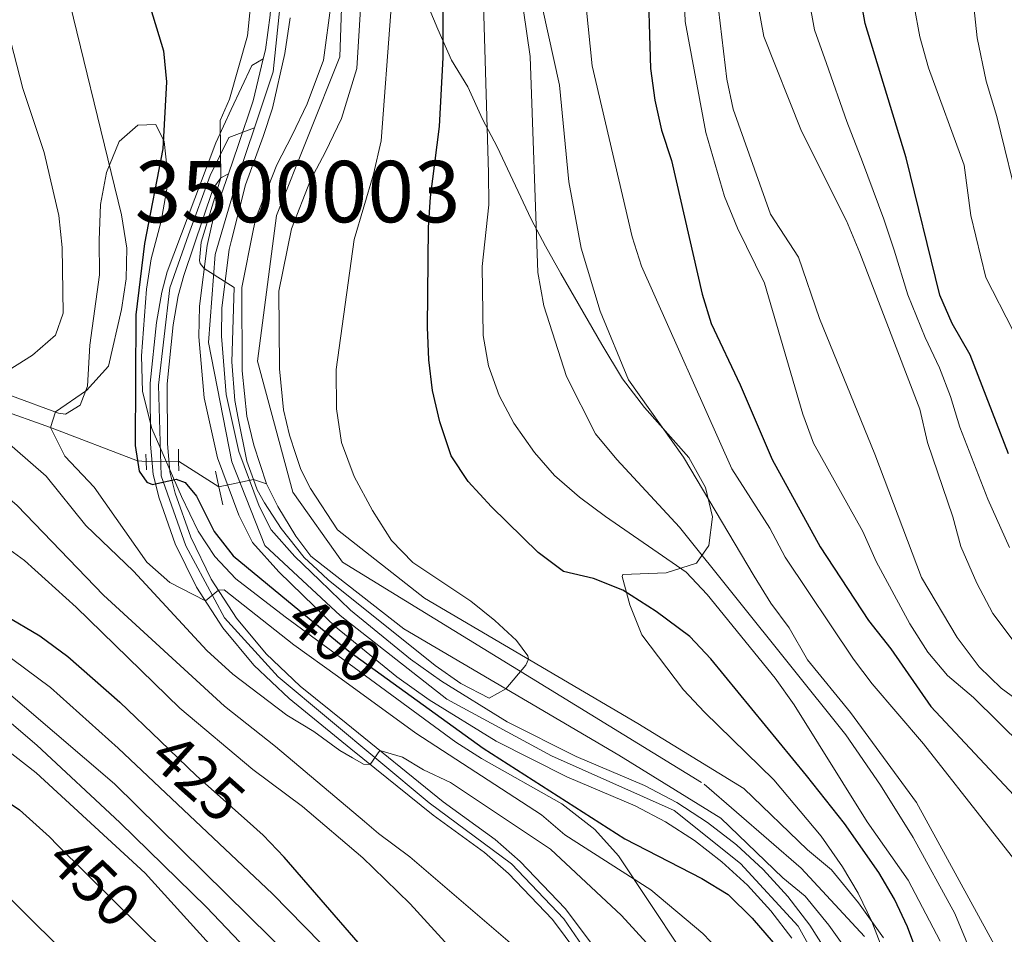
# Model space of a CAD drawing. Units: metres. Extents: x 627099 to 633968, y 4771258 to 4776014.
# Drawn here: x 632133 to 632293, y 4772347 to 4772496 of the extents above; entities that cross this region are included whole.
import ezdxf
from ezdxf.enums import TextEntityAlignment as Align

# ---------------------------------------------------------------- set-up
doc = ezdxf.new("R2010")
doc.units = ezdxf.units.M
doc.header["$MEASUREMENT"] = 0
for name, pattern in [('DGN Style 2', [85.6812, 51.40872, -34.27248]), ('DGN Style 3', [119.95368, 85.6812, -34.27248]), ('DGN Style 4', [137.17560120000002, 68.54496, -34.27248, 0.0856812, -34.27248]), ('DGN Style 5', [59.97684, 25.70436, -34.27248])]:
    doc.linetypes.add(name, pattern=pattern)
for name, color, linetype, lineweight in [('Nivel 11', 7, 'Continuous', 0), ('Nivel 21', 7, 'Continuous', 0), ('Nivel 22', 7, 'Continuous', 0), ('Nivel 23', 7, 'Continuous', 0), ('Nivel 35', 7, 'Continuous', 0), ('Nivel 4', 7, 'Continuous', 0), ('Nivel 41', 7, 'Continuous', 0), ('Nivel 48', 7, 'Continuous', 0), ('Nivel 5', 7, 'Continuous', 0), ('Nivel 51', 7, 'Continuous', 0), ('Nivel 54', 7, 'Continuous', 0), ('Nivel 57', 7, 'Continuous', 0)]:
    doc.layers.add(name, color=color, linetype=linetype, lineweight=lineweight)
doc.styles.add('Style-Arial Narrow', font='txt')
doc.styles.add('Style-Helvetica-Narrow-Oblique', font='txt')

msp = doc.modelspace()

# ---------------------------------------------------------------- linework, layer by layer
at = {"layer": 'Nivel 11', "color": 142, "linetype": 'DGN Style 3', "lineweight": 13, "extrusion": (0.3118160775178404, -0.1991630129267913, 0.9290343524775124), "elevation": -753003.8768339856, "flags": 128}
msp.add_lwpolyline([(4362296.725147184, 1891827.519853074), (4362296.725147184, 1891819.141326951)], dxfattribs=at)
at = {"layer": 'Nivel 11', "color": 142, "linetype": 'DGN Style 3', "lineweight": 13, "extrusion": (0.3751059291977243, -0.1238557313388712, 0.9186703977462348), "elevation": -353598.352026884, "flags": 128}
msp.add_lwpolyline([(4729983.836590055, 823326.77966878), (4729983.836590055, 823324.3494424522)], dxfattribs=at)
at = {"layer": 'Nivel 11', "color": 142, "linetype": 'Continuous', "lineweight": 13}
for points in [[(632183.6499999985, 4772502.84, 391.17), (632183.8900000006, 4772498.93, 391.17), (632182.6600000001, 4772489.560000001, 391.66), (632179.9800000004, 4772482.460000001, 391.66), (632177.5500000007, 4772477.380000001, 391.66), (632175.0300000012, 4772472.57, 392.03), (632171.6000000015, 4772463.85, 392.27), (632171.2600000016, 4772462.140000001, 392.34), (632169.3500000015, 4772452.560000001, 392.7), (632169.4100000001, 4772439, 393.07), (632170.1700000018, 4772431.66, 393.13), (632171.2800000012, 4772426.9, 393.13), (632173.3500000015, 4772420.619999999, 393.31)], [(632188.4600000009, 4772503.109999999, 391.17), (632188.6999999993, 4772498.810000001, 391.17), (632188.0599999987, 4772488.210000001, 391.66), (632185.5399999991, 4772480.09, 391.66), (632182.9600000009, 4772474.67, 391.66), (632180.5300000012, 4772470.060000001, 392.03), (632177.4200000018, 4772462.140000001, 392.27), (632175.3900000006, 4772451.970000001, 392.7), (632175.4499999993, 4772439.74, 393.05), (632175.4499999993, 4772439.32, 393.07), (632176.1400000006, 4772432.66, 393.13), (632177.1000000015, 4772428.529999999, 393.13), (632178.129999999, 4772425.41, 393.23), (632178.9499999993, 4772422.939999999, 393.31), (632180.5, 4772419.84, 393.56), (632184.9100000001, 4772413.140000001, 393.74), (632199.0899999999, 4772402.02, 394.6), (632233.7899999991, 4772381.609999999, 395.08), (632251.0399999991, 4772371.02, 395.45), (632261.379999999, 4772361.02, 396.06), (632265.3099999987, 4772357.779999999, 396.24), (632269.6999999993, 4772352.43, 396.24), (632273.7399999984, 4772346.74, 396.43)], [(632173.3500000015, 4772420.619999999, 393.31), (632175.2100000009, 4772416.92, 393.56), (632178.129999999, 4772412.09, 393.68), (632180.5599999987, 4772408.869999999, 393.74), (632181.3399999999, 4772408.26, 393.78), (632195.6900000013, 4772397.02, 394.6), (632230.6799999997, 4772376.43, 395.08), (632247.3099999987, 4772366.220000001, 395.45), (632257.3599999994, 4772356.51, 396.06), (632261.0199999996, 4772353.49, 396.24), (632264.8900000006, 4772348.77, 396.24), (632268.3900000006, 4772343.84, 396.43)]]:
    msp.add_polyline3d(points, dxfattribs=at)
at = {"layer": 'Nivel 11', "color": 142, "linetype": 'DGN Style 3', "lineweight": 13}
msp.add_polyline3d([(631855.4299999997, 4772342.25, 475), (631876.7300000004, 4772366.42, 470), (631897.620000001, 4772386.210000001, 465), (631910.2399999984, 4772399.560000001, 460), (631921.1099999994, 4772410.189999999, 455), (631934.379999999, 4772421.18, 450), (631951, 4772429.060000001, 445), (631966.9800000004, 4772431.68, 440), (631983.6400000006, 4772438.24, 435), (631998.4800000004, 4772443.060000001, 430), (632012.1700000018, 4772443, 425), (632046.9400000013, 4772438.140000001, 420), (632073.2899999991, 4772436.93, 416.42), (632095.4299999997, 4772438.279999999, 415), (632112.8000000007, 4772436.290000001, 411.78), (632125.2100000009, 4772434.43, 410), (632138.2100000009, 4772429.810000001, 405), (632152.3900000006, 4772424.359999999, 400), (632153.7699999996, 4772424.24, 398.45)], dxfattribs=at)
at = {"layer": 'Nivel 21', "color": 7, "linetype": 'Continuous', "lineweight": 13, "extrusion": (0.1776137581862173, -0.03503449024740185, 0.9834764549271492), "elevation": -54531.53574847511, "flags": 128}
msp.add_lwpolyline([(4804609.655382771, 298419.0293486621), (4804602.609623753, 298419.3055367004), (4804595.016743507, 298420.3529952634), (4804590.219494484, 298421.0179025326)], dxfattribs=at)
at = {"layer": 'Nivel 21', "color": 1, "linetype": 'DGN Style 2', "lineweight": 0, "extrusion": (0.7682212795973767, 7.79826067958038e-17, 0.6401843996644788), "elevation": 485889.0979768161, "flags": 128}
msp.add_lwpolyline([(4772422.899999999, -404388.9159834515), (4772424.239999998, -404388.8378809541), (4772425.469999999, -404388.7597784568)], dxfattribs=at)
at = {"layer": 'Nivel 21', "color": 1, "linetype": 'DGN Style 2', "lineweight": 0, "extrusion": (0.1015019214178457, 0.1015019214178392, 0.9896437338239313), "elevation": 548969.5221761148, "flags": 128}
msp.add_lwpolyline([(2927608.502815289, -3781981.594970025), (2927609.634186139, -3781982.709600009), (2927611.041328633, -3781984.102887489)], dxfattribs=at)
at = {"layer": 'Nivel 21', "color": 1, "linetype": 'DGN Style 2', "lineweight": 0, "extrusion": (0.3109810296560044, 0.1814056006326698, 0.9329430889680205), "elevation": 1062705.709912342, "flags": 128}
msp.add_lwpolyline([(3803782.328014467, -2752730.855273779), (3803784.076446924, -2752731.216360942), (3803787.201886915, -2752731.855207458)], dxfattribs=at)
at = {"layer": 'Nivel 21', "color": 1, "linetype": 'DGN Style 2', "lineweight": 0, "extrusion": (-0.01360883870912168, 0.06334295835518454, 0.9978990275252315), "elevation": 294090.4982369486, "flags": 128}
msp.add_lwpolyline([(-1620512.458296981, -4523613.309324918), (-1620512.458296981, -4523615.933253272)], dxfattribs=at)
at = {"layer": 'Nivel 21', "color": 1, "linetype": 'DGN Style 2', "lineweight": 0, "extrusion": (-0.01319321533032341, 0.06213578832991023, 0.9979805022533599), "elevation": 288592.1507344821, "flags": 128}
msp.add_lwpolyline([(-1609604.362815782, -4527856.943389487), (-1609604.362815782, -4527859.934526391)], dxfattribs=at)
at = {"layer": 'Nivel 21', "color": 7, "linetype": 'Continuous', "lineweight": 13}
for points in [[(632162.6099999994, 4772664.76, 390.78), (632152.6000000015, 4772638.68, 390.66), (632149.5799999982, 4772631.82, 390.35), (632147.3399999999, 4772624.67, 390.27), (632145.8999999985, 4772617.32, 390.42), (632145.4899999984, 4772613.59, 390.58), (632145.2899999991, 4772609.85, 390.79), (632145.5, 4772602.359999999, 391.38), (632145.9200000018, 4772598.640000001, 391.76), (632147.7399999984, 4772589.5, 391.76), (632156.8299999982, 4772566.33, 393.02), (632163.9299999997, 4772548.26, 394.02), (632169.5899999999, 4772528.66, 394.32), (632173.3999999985, 4772512.960000001, 394.55), (632174.3500000015, 4772505.43, 394.55), (632174.3299999982, 4772502.58, 394.41), (632173.9699999988, 4772496.890000001, 394.21), (632173.1900000013, 4772491.25, 394.12), (632172.8399999999, 4772489.800000001, 394.13)], [(632177.2300000004, 4772496.49, 394.21), (632176.3399999999, 4772490.66, 394.12), (632174.3500000015, 4772481.76, 394.18), (632172.8399999999, 4772477.140000001, 394.3), (632169.9299999997, 4772469.27, 394.73), (632167.6799999997, 4772460.310000001, 394.73), (632167.2699999996, 4772458.779999999, 394.75), (632166.1000000015, 4772449.26, 394.89), (632166.0100000016, 4772444.65, 394.97), (632166.7899999991, 4772435.15, 395.1), (632168.8599999994, 4772425.91, 395.23), (632172.1900000013, 4772416.98, 395.35), (632174.1000000015, 4772413.130000001, 395.41), (632177.9899999984, 4772408.82, 395.7), (632181.9600000009, 4772404.960000001, 395.94), (632187.0199999996, 4772400.050000001, 396.25), (632196.7699999996, 4772392.09, 396.71), (632201.8200000003, 4772388.5, 396.91), (632212.5199999996, 4772381.880000001, 397.25), (632223.7600000016, 4772376.220000001, 397.51), (632234.8900000006, 4772371.5, 397.69), (632240.1400000006, 4772368.73, 397.79), (632245.129999999, 4772365.52, 397.9), (632249.8299999982, 4772361.880000001, 398.02), (632254.1900000013, 4772357.859999999, 398.14), (632258.1900000013, 4772353.470000001, 398.28), (632261.7899999991, 4772348.76, 398.43), (632264.9800000004, 4772343.75, 398.58)], [(632167.1600000001, 4772471.109999999, 394.49), (632164.8099999987, 4772464.27, 394.67), (632163.6900000013, 4772459.41, 394.75), (632162.4699999988, 4772449.52, 394.89), (632162.370000001, 4772444.529999999, 394.97), (632163.1999999993, 4772434.6, 395.1), (632165.370000001, 4772424.880000001, 395.23), (632168.8599999994, 4772415.540000001, 395.35), (632171.0700000003, 4772411.07, 395.41), (632175.379999999, 4772406.300000001, 395.7), (632183.1099999994, 4772398.779999999, 396.16), (632184.6000000015, 4772397.34, 396.25), (632194.5700000003, 4772389.210000001, 396.71), (632199.8099999987, 4772385.48, 396.91), (632210.75, 4772378.710000001, 397.25), (632222.2399999984, 4772372.92, 397.51), (632233.3399999999, 4772368.220000001, 397.69), (632238.3099999987, 4772365.6, 397.79), (632243.0300000012, 4772362.550000001, 397.9), (632247.4800000004, 4772359.109999999, 398.02), (632251.6099999994, 4772355.300000001, 398.14), (632255.3999999985, 4772351.140000001, 398.28), (632258.8200000003, 4772346.68, 398.43)]]:
    msp.add_polyline3d(points, dxfattribs=at)
at = {"layer": 'Nivel 21', "color": 7, "linetype": 'Continuous', "lineweight": 0}
for points in [[(632172.8399999999, 4772489.800000001, 394.13), (632170.9499999993, 4772488.699999999, 394.33), (632167.629999999, 4772481.57, 394.71), (632165.0899999999, 4772476.130000001, 395), (632157.2199999988, 4772455.130000001, 396.16), (632156.3399999999, 4772451.800000001, 396.39), (632155.4499999993, 4772446.9, 396.78), (632154.4499999993, 4772437.01, 397.67), (632154.4899999984, 4772427.07, 398.7), (632154.9100000001, 4772422.119999999, 399.27), (632155.879999999, 4772418.290000001, 400.49), (632158.5100000016, 4772410.859999999, 402.73), (632161.9899999984, 4772403.779999999, 404.68), (632166.2699999996, 4772397.16, 406.3), (632171.3099999987, 4772391.09, 407.58), (632177.0300000012, 4772385.66, 408.5), (632187.0899999999, 4772377.51, 409.75), (632200.4699999988, 4772366.689999999, 411.43), (632208.8399999999, 4772360.6, 411.9), (632212.7399999984, 4772357.189999999, 412.2), (632219.8900000006, 4772349.699999999, 412.91), (632226.0899999999, 4772341.42, 413.78)], [(632228.3500000015, 4772342.960000001, 413.78), (632221.9800000004, 4772351.470000001, 412.91), (632214.629999999, 4772359.17, 412.2), (632210.5500000007, 4772362.74, 411.9), (632202.129999999, 4772368.859999999, 411.43), (632186.3200000003, 4772381.65, 409.44), (632178.8299999982, 4772387.710000001, 408.5), (632173.3099999987, 4772392.960000001, 407.58), (632168.4800000004, 4772398.779999999, 406.3), (632164.370000001, 4772405.130000001, 404.68), (632161.0300000012, 4772411.92, 402.73), (632158.5, 4772419.09, 400.49), (632157.6099999994, 4772422.57, 399.27), (632157.2300000004, 4772427.189999999, 398.7), (632157.1900000013, 4772436.880000001, 397.67), (632158.1600000001, 4772446.52, 396.78), (632159.0100000016, 4772451.199999999, 396.39), (632159.8900000006, 4772454.52, 396.16), (632164.6799999997, 4772468.699999999, 394.94), (632165.8999999985, 4772470.439999999, 394.94), (632167.1600000001, 4772471.109999999, 394.49)]]:
    msp.add_polyline3d(points, dxfattribs=at)
at = {"layer": 'Nivel 22', "color": 142, "linetype": 'DGN Style 5', "lineweight": 0, "extrusion": (0.200370881349644, 0.002276941833518682, 0.9797174722556773), "elevation": 137922.1088695751, "flags": 128}
msp.add_lwpolyline([(4764933.031145761, -672340.9661832638), (4764933.031145761, -672346.3558400236)], dxfattribs=at)
at = {"layer": 'Nivel 22', "color": 142, "linetype": 'DGN Style 5', "lineweight": 0, "elevation": 394.27, "flags": 128}
msp.add_lwpolyline([(632165.6099999994, 4772420.109999999), (632171.2300000004, 4772421.32)], dxfattribs=at)
at = {"layer": 'Nivel 22', "color": 30, "linetype": 'DGN Style 5', "lineweight": 30, "flags": 128}
for points, elevation in [([(632177.870000001, 4772400.720000001), (632183.6400000006, 4772395.960000001), (632186.7699999996, 4772393.390000001), (632192.9899999984, 4772388.9)], 400), ([(632156.0599999987, 4772378.77), (632161.9499999993, 4772373.1), (632170.2100000009, 4772365.76)], 425), ([(632139.370000001, 4772361.83), (632153, 4772348.32)], 450)]:
    msp.add_lwpolyline(points, dxfattribs=dict(at, elevation=elevation))
at = {"layer": 'Nivel 23', "color": 70, "linetype": 'DGN Style 4', "lineweight": 0}
msp.add_polyline3d([(632178.8200000003, 4772668.91, 388.14), (632158.2899999991, 4772613.27, 389.17), (632158.2899999991, 4772593.4, 389.91), (632165.4699999988, 4772567.08, 390.53), (632176.9100000001, 4772536.33, 390.81), (632185.0199999996, 4772506.84, 391.18), (632185.7399999984, 4772502.960000001, 391.17), (632185.2899999991, 4772490.140000001, 391.61), (632174.9899999984, 4772464.290000001, 392.24), (632171.879999999, 4772440.59, 393.02), (632177.629999999, 4772419.290000001, 393.49), (632185.7300000004, 4772407.869999999, 393.93), (632244.6000000015, 4772371.720000001, 395.35), (632260.3900000006, 4772358.08, 396.11), (632270.6499999985, 4772346.939999999, 396.38)], dxfattribs=at)
at = {"layer": 'Nivel 23', "color": 7, "linetype": 'DGN Style 4', "lineweight": 0}
for points in [[(632164.7699999996, 4772666.540000001, 390.73), (632151.4100000001, 4772632.41, 390.4), (632148.1799999997, 4772622.300000001, 390.31), (632146.9600000009, 4772614.939999999, 390.51), (632147.1000000015, 4772600.640000001, 391.58), (632150.4699999988, 4772585.26, 392), (632165.9600000009, 4772546.6, 394.05), (632174.4600000009, 4772513.68, 394.55), (632176.0700000003, 4772503.48, 394.46), (632174.4600000009, 4772487.699999999, 394.14), (632171.3900000006, 4772478.57, 394.28)], [(632171.3900000006, 4772478.57, 394.28), (632167.2300000004, 4772477.01, 394.66), (632164.1700000018, 4772470.790000001, 395.18), (632160.6799999997, 4772461.18, 395.74), (632157.620000001, 4772452.5, 396.33), (632155.7699999996, 4772436.67, 397.7), (632156.2100000009, 4772421.93, 399.39), (632160.2199999988, 4772410.51, 402.98), (632166.5500000007, 4772398.83, 406.06), (632175.2800000012, 4772389.220000001, 408.06), (632199.8200000003, 4772368.720000001, 411.26), (632213.25, 4772358.779999999, 412.16), (632221.7600000016, 4772349.82, 413), (632230.9200000018, 4772336.560000001, 414.4)], [(632171.3900000006, 4772478.57, 394.28), (632168.7899999991, 4772470.84, 394.6), (632165.0100000016, 4772457.93, 394.76), (632163.9299999997, 4772443.630000001, 394.98), (632167.7100000009, 4772424.210000001, 395.25), (632173.1000000015, 4772410.58, 395.48), (632185.3299999982, 4772399.17, 396.22), (632202.7300000004, 4772385.550000001, 396.98), (632219.7199999988, 4772376.369999999, 397.43), (632239.6799999997, 4772367.470000001, 397.79), (632250.4699999988, 4772358.84, 398.07), (632259.879999999, 4772348.640000001, 398.4), (632268.379999999, 4772333.4, 398.88)]]:
    msp.add_polyline3d(points, dxfattribs=at)
at = {"layer": 'Nivel 35', "color": 92, "linetype": 'DGN Style 3', "lineweight": 0}
for points in [[(632206.1099999994, 4772485.27, 414.99), (632203.4699999988, 4772489.58, 413.61), (632201.2300000004, 4772494.609999999, 411.96), (632198.8299999982, 4772500.34, 409.2)], [(632274.1099999994, 4772343.5, 407.55), (632271.8500000015, 4772349.369999999, 407.55), (632269.620000001, 4772353.98, 407.55), (632267.0700000003, 4772358.279999999, 407.55), (632263.6099999994, 4772363.290000001, 407.55), (632255.8999999985, 4772372.42, 407.55), (632244.620000001, 4772383.439999999, 407.55), (632241.1999999993, 4772387.08, 407.27), (632234.4200000018, 4772396.029999999, 407.27), (632232.4699999988, 4772400.92, 407.55), (632231.2100000009, 4772405.540000001, 409.39), (632231.3599999994, 4772405.84, 409.75), (632238.4100000001, 4772406.15, 418.3), (632243.3099999987, 4772407.689999999, 421.61), (632245.3599999994, 4772410.560000001, 424.09), (632245.9499999993, 4772415.23, 425.47), (632244.7800000012, 4772420.02, 424.71), (632242.1099999994, 4772424.9, 424.11), (632234.8500000015, 4772433.060000001, 423.83), (632231.2800000012, 4772437.74, 423.54), (632227.8999999985, 4772443.310000001, 423.26), (632221.2600000016, 4772454.859999999, 421.88), (632218.75, 4772459.32, 421.88), (632216.4100000001, 4772463.699999999, 421.34), (632210.870000001, 4772475.5, 418.02), (632208.5100000016, 4772479.960000001, 416.37), (632206.1099999994, 4772485.27, 414.99)], [(632131.879999999, 4772434.939999999, 420.2), (632139.4899999984, 4772432.140000001, 416.45), (632140.6400000006, 4772431.970000001, 415.9), (632143.0100000016, 4772433.43, 415.78), (632144.2100000009, 4772436.5, 415.41), (632144.6099999994, 4772443.18, 413.88), (632146.1900000013, 4772454.66, 412.54), (632146.129999999, 4772460.290000001, 411.68), (632146.3500000015, 4772466.109999999, 411.38), (632147.3399999999, 4772471.279999999, 410.22), (632149.379999999, 4772476.359999999, 408.88), (632152.3999999985, 4772478.98, 408.39), (632155.3599999994, 4772479.109999999, 408.02), (632156.7300000004, 4772476.359999999, 408.02), (632157.2600000016, 4772471.380000001, 407.96), (632157.1999999993, 4772468.92, 408.02), (632156.2100000009, 4772463.369999999, 408.08), (632154.5700000003, 4772457.24, 408.81), (632153.8099999987, 4772452.300000001, 408.93), (632153.0300000012, 4772441.470000001, 409.12), (632153.1999999993, 4772435.65, 409.12), (632154.6999999993, 4772429.65, 409.24), (632159.5300000012, 4772418.550000001, 409.28), (632162.25, 4772412.939999999, 409.91), (632164.9499999993, 4772408.779999999, 410.54), (632168.3500000015, 4772405.18, 410.83), (632176.379999999, 4772398.98, 411.36), (632184.1400000006, 4772393.279999999, 412.42), (632204.1799999997, 4772378.59, 415.17), (632208.3599999994, 4772375.91, 415.56), (632221.4400000013, 4772368.560000001, 416.38), (632226.7899999991, 4772364.35, 416.39), (632230.6499999985, 4772360.09, 416.39), (632240.7300000004, 4772344.859999999, 416.47)]]:
    msp.add_polyline3d(points, dxfattribs=at)
at = {"layer": 'Nivel 4', "color": 30, "linetype": 'Continuous', "lineweight": 30, "flags": 128}
for points, elevation in [([(632294.1000000015, 4772425.48), (632287.8500000015, 4772441.630000001), (632284.9600000009, 4772446.74), (632282.9499999993, 4772451.32), (632277.4600000009, 4772473.710000001), (632270.7699999996, 4772495.560000001), (632269.8900000006, 4772500.49), (632269.4699999988, 4772511.790000001), (632269.9299999997, 4772523.109999999), (632272, 4772546.49), (632272.2100000009, 4772552.220000001), (632273.3000000007, 4772563.040000001), (632275.1600000001, 4772576.59), (632276.1600000001, 4772582.560000001), (632277.5899999999, 4772587.48), (632279.1999999993, 4772598.42), (632279.0799999982, 4772603.42), (632277.75, 4772614.140000001), (632276.6900000013, 4772631), (632272.6499999985, 4772663.49)], 450), ([(632234.370000001, 4772654.960000001), (632233.6900000013, 4772627.98), (632233.9699999988, 4772610.970000001), (632233.75, 4772594.02), (632233.1799999997, 4772587), (632231.7899999991, 4772577.07), (632231.4699999988, 4772572.08), (632231.4600000009, 4772560.279999999), (632231.6499999985, 4772550.210000001), (632234.25, 4772521.75), (632235.370000001, 4772504.68), (632235.870000001, 4772488.220000001), (632236.5700000003, 4772483.09), (632237.6499999985, 4772478.210000001), (632239.2600000016, 4772473.24), (632244.2600000016, 4772451.5), (632245.6999999993, 4772446.720000001), (632250.4600000009, 4772436.74), (632255.629999999, 4772424.58), (632263.4600000009, 4772410.369999999), (632271.3099999987, 4772398.35), (632274.9499999993, 4772393.779999999), (632281.4499999993, 4772384.390000001), (632301.3500000015, 4772363.130000001)], 425), ([(632282.1799999997, 4772336.390000001), (632277.6400000006, 4772348.49), (632275.5300000012, 4772353.02), (632273.0199999996, 4772357.359999999), (632267.4200000018, 4772365.32), (632261.2100000009, 4772373.17), (632245.6600000001, 4772392.109999999), (632242.2300000004, 4772395.76), (632236.7699999996, 4772399.859999999), (632231.3299999982, 4772403.33), (632226.5599999987, 4772405.189999999), (632221.6900000013, 4772406.33), (632217.5599999987, 4772409.42), (632209.9600000009, 4772416.859999999), (632206.1900000013, 4772421), (632203.4200000018, 4772425.16), (632201.5799999982, 4772430.699999999), (632200.3900000006, 4772435.82), (632199.7899999991, 4772440.779999999), (632199.5700000003, 4772446.1), (632199.6999999993, 4772462.33), (632200.0399999991, 4772467.290000001), (632201.5300000012, 4772478.790000001), (632202.1000000015, 4772490), (632202.1000000015, 4772509.91)], 400), ([(632151.9800000004, 4772506.32), (632156.620000001, 4772491.1), (632157.1099999994, 4772486.040000001), (632156.5, 4772475.16), (632153.5100000016, 4772459.720000001), (632152.0799999982, 4772448.140000001), (632152, 4772426.84), (632152.6600000001, 4772422.689999999), (632153.8999999985, 4772420.869999999), (632154.8200000003, 4772420.52), (632158.6700000018, 4772421.390000001), (632160.1400000006, 4772420.859999999), (632161.9400000013, 4772418.619999999), (632164.8500000015, 4772412.859999999), (632167.9200000018, 4772408.91), (632177.870000001, 4772400.720000001)], 400), ([(631984.8299999982, 4772426.640000001), (631995.3999999985, 4772427.880000001), (632000.8299999982, 4772428.130000001), (632006.7100000009, 4772427.540000001), (632012.3999999985, 4772425.67), (632017.5100000016, 4772422.939999999), (632026.3200000003, 4772416.640000001), (632040.2699999996, 4772405.140000001), (632045.9600000009, 4772401.449999999), (632051.75, 4772398.199999999), (632056.3200000003, 4772396.16), (632068.0700000003, 4772391.85), (632083.8399999999, 4772387.83), (632105.129999999, 4772381.16), (632111.75, 4772378.710000001), (632123.1600000001, 4772373.369999999), (632128.7699999996, 4772370.470000001), (632133.1799999997, 4772367.560000001), (632138.0399999991, 4772363.15), (632139.370000001, 4772361.83)], 450), ([(632130.7899999991, 4772399.25), (632136.4899999984, 4772395.869999999), (632141.0100000016, 4772392.49), (632149.4699999988, 4772385.109999999), (632156.0599999987, 4772378.77)], 425), ([(632192.9899999984, 4772388.9), (632208.6099999994, 4772377.619999999), (632231.6799999997, 4772362.85), (632244.2199999988, 4772356.4), (632248.4800000004, 4772353.790000001), (632252.4100000001, 4772349.939999999), (632255.8299999982, 4772345.970000001)], 400), ([(632194.2899999991, 4772339.029999999), (632176.2199999988, 4772359.83), (632172.7899999991, 4772363.460000001), (632170.2100000009, 4772365.76)], 425), ([(632160.3299999982, 4772341.060000001), (632153, 4772348.32)], 450)]:
    msp.add_lwpolyline(points, dxfattribs=dict(at, elevation=elevation))
at = {"layer": 'Nivel 5', "color": 30, "linetype": 'Continuous', "lineweight": 0, "flags": 128}
for points, elevation in [([(632243.25, 4772658.9), (632241.5700000003, 4772632.439999999), (632242.3099999987, 4772599.26), (632240.4699999988, 4772582.689999999), (632239.2300000004, 4772566.960000001), (632238.3900000006, 4772549.42), (632238.9100000001, 4772532.41), (632240.7199999988, 4772516.23), (632241.4699999988, 4772495.859999999), (632244.8299999982, 4772477.810000001), (632247.870000001, 4772467.369999999), (632249.9899999984, 4772462.24), (632254.370000001, 4772453.26), (632260.6600000001, 4772431.970000001), (632262.3500000015, 4772427.26), (632270.3999999985, 4772412.85), (632272.5700000003, 4772407.960000001), (632278.0199999996, 4772397.85), (632280.9600000009, 4772393.220000001), (632284.1799999997, 4772389.4), (632288.4299999997, 4772385.83), (632300.4699999988, 4772373.949999999)], 430), ([(632282.9899999984, 4772346.18), (632277.75, 4772356.09), (632271.1000000015, 4772365.619999999), (632259.2399999984, 4772384.65), (632256.1099999994, 4772388.99), (632245.0599999987, 4772402.6), (632241.6400000006, 4772406.26), (632228.5100000016, 4772415.32), (632224.2699999996, 4772418.470000001), (632220.2300000004, 4772421.970000001), (632216.9499999993, 4772425.74), (632213.6000000015, 4772430.49), (632211.2300000004, 4772435.02), (632209.4899999984, 4772439.85), (632208.5899999999, 4772444.76), (632208.4499999993, 4772455.99), (632209.5300000012, 4772466.050000001), (632209.5100000016, 4772471.25), (632206.8999999985, 4772559.140000001), (632202.0100000016, 4772585.09), (632201.3999999985, 4772613.93), (632201.4200000018, 4772630.380000001), (632204.5799999982, 4772651.279999999)], 405), ([(632213.4899999984, 4772648.390000001), (632210.5700000003, 4772620.439999999), (632210.1999999993, 4772592.550000001), (632211.6900000013, 4772526), (632212.5, 4772516.040000001), (632216.2399999984, 4772490.199999999), (632217.5300000012, 4772455.01), (632218.5100000016, 4772449.59), (632222.1600000001, 4772438.109999999), (632226.9200000018, 4772428.76), (632230.3900000006, 4772424.58), (632240.5700000003, 4772413.57), (632267.6400000006, 4772379.779999999), (632273.3000000007, 4772371.550000001), (632278.5899999999, 4772363.040000001), (632285.3900000006, 4772350.68), (632290.5799999982, 4772338.17)], 410), ([(632304.4800000004, 4772346.109999999), (632302.0899999999, 4772350.5), (632280.2899999991, 4772378.32), (632271.8900000006, 4772388.09), (632268.8900000006, 4772392.09), (632257.7699999996, 4772408.710000001), (632255.25, 4772413.380000001), (632249.0799999982, 4772423.040000001), (632234.370000001, 4772456.060000001), (632232.8599999994, 4772460.83), (632226.370000001, 4772488.689999999), (632224.129999999, 4772510.57), (632223.5199999996, 4772537.17), (632224.3999999985, 4772560.220000001), (632224.629999999, 4772588.18), (632225.629999999, 4772599.220000001), (632226.0300000012, 4772649.060000001)], 420), ([(632249.6499999985, 4772649.25), (632249.9899999984, 4772629.84), (632252.4499999993, 4772618.609999999), (632253.2300000004, 4772612.699999999), (632253.1099999994, 4772601.220000001), (632252.6499999985, 4772596.24), (632248.379999999, 4772568.68), (632245.25, 4772541.26), (632245, 4772530.970000001), (632245.379999999, 4772519.52), (632246.379999999, 4772509.189999999), (632246.8999999985, 4772497.880000001), (632248.2899999991, 4772486.48), (632249.3200000003, 4772481.59), (632255.3900000006, 4772464.52), (632259.9299999997, 4772457.5), (632263.3500000015, 4772447.560000001), (632272.370000001, 4772425.470000001), (632279.9299999997, 4772405.380000001), (632285.75, 4772395.59), (632289.3299999982, 4772390.84), (632292.9299999997, 4772387.359999999), (632305.1400000006, 4772378.390000001)], 435), ([(632220.2600000016, 4772645.380000001), (632219.7600000016, 4772634.140000001), (632219.9699999988, 4772616.85), (632218.2899999991, 4772596.810000001), (632218.2399999984, 4772581.09), (632215.9600000009, 4772546.790000001), (632216.3399999999, 4772526.050000001), (632217.3599999994, 4772502.290000001), (632221.0300000012, 4772485.540000001), (632222.5399999991, 4772469.76), (632224.5399999991, 4772458.98), (632227.629999999, 4772448.75), (632232.2800000012, 4772437.57), (632241.2100000009, 4772424.949999999), (632252.6900000013, 4772405.6), (632255.4200000018, 4772401.220000001), (632258.3999999985, 4772397.199999999), (632261.4200000018, 4772391.98), (632268.4100000001, 4772383.4), (632279.1400000006, 4772368.77), (632292.6700000018, 4772343.970000001)], 415), ([(632296.0700000003, 4772464.68), (632292.1799999997, 4772480.4), (632290.4600000009, 4772486.18), (632289.0199999996, 4772493.210000001), (632287.3000000007, 4772509.1), (632287.0500000007, 4772520.359999999), (632287.620000001, 4772525.33), (632290.2100000009, 4772536.119999999), (632293.9800000004, 4772545.390000001)], 460), ([(632139.7100000009, 4772505.57), (632149.7699999996, 4772464.41), (632150.6099999994, 4772458.970000001), (632150.5100000016, 4772453.970000001), (632149.7699999996, 4772449.01), (632147.620000001, 4772439.76), (632144.0599999987, 4772435.810000001), (632139.0300000012, 4772432.33), (632138.2100000009, 4772429.810000001), (632140.5199999996, 4772425.140000001), (632145.2899999991, 4772420.060000001), (632153.870000001, 4772407.869999999), (632157.629999999, 4772404.560000001), (632163.4100000001, 4772401.58), (632165.5199999996, 4772403.34), (632166.4499999993, 4772403.390000001), (632177.8000000007, 4772394.42), (632184.8900000006, 4772389.290000001), (632197.6499999985, 4772380.050000001), (632218.0899999999, 4772366.720000001), (632221.8999999985, 4772363.48), (632235.8999999985, 4772354.52), (632244.370000001, 4772347.41), (632248.0899999999, 4772343.52)], 405), ([(632126.7100000009, 4772436.220000001), (632135.2600000016, 4772441.58), (632139.0300000012, 4772444.82), (632140.25, 4772448.42), (632140.129999999, 4772459.109999999), (632139.5799999982, 4772464.290000001), (632137.1600000001, 4772474.560000001), (632133.7199999988, 4772484.960000001), (632129.6799999997, 4772500.439999999)], 410), ([(632170.7899999991, 4772498.9), (632170.2800000012, 4772493.550000001), (632167.3200000003, 4772483.220000001), (632165.8099999987, 4772479.77), (632165.8999999985, 4772470.439999999), (632162.7199999988, 4772459.98), (632162.4600000009, 4772456.949999999), (632162.5899999999, 4772456.470000001), (632163.2399999984, 4772455.699999999), (632168.0799999982, 4772452.560000001), (632167.6999999993, 4772440.470000001), (632168.1999999993, 4772434.199999999), (632168.75, 4772431.310000001), (632170.1700000018, 4772424.32)], 395), ([(632294.6799999997, 4772395.35), (632291.5599999987, 4772399.5), (632288.9400000013, 4772404.43), (632286.3500000015, 4772410.4), (632285.0700000003, 4772415.24), (632280.9200000018, 4772427.35), (632279.6600000001, 4772432.76), (632269.9299999997, 4772458.210000001), (632267.75, 4772463.449999999), (632260.4100000001, 4772478.029999999), (632254.2699999996, 4772493.460000001), (632253.3000000007, 4772498.76)], 440), ([(632294.2699999996, 4772410.24), (632290.75, 4772418.15), (632286.1900000013, 4772429.83), (632284.6499999985, 4772434.859999999), (632282.8599999994, 4772439.529999999), (632280.5199999996, 4772444.42), (632277.7300000004, 4772451.380000001), (632275.4800000004, 4772458.68), (632273.8000000007, 4772463.720000001), (632270.3500000015, 4772473.040000001), (632267.7800000012, 4772479.619999999), (632264.4699999988, 4772489.050000001), (632262.5199999996, 4772494.51), (632261.5899999999, 4772499.619999999)], 445), ([(632171.8200000003, 4772419.640000001), (632173.0100000016, 4772417.550000001), (632175.7199999988, 4772413.359999999), (632179.5100000016, 4772408.630000001), (632181.6499999985, 4772406.609999999), (632183.370000001, 4772404.99), (632200.8000000007, 4772391.040000001), (632205, 4772388.119999999), (632209.6099999994, 4772385.73), (632212.3200000003, 4772387.23), (632215.5500000007, 4772391.130000001), (632215.9699999988, 4772392.09), (632215.8999999985, 4772392.640000001), (632214.0399999991, 4772395.119999999), (632210.5199999996, 4772398.380000001), (632206.6099999994, 4772401.51), (632197.1499999985, 4772407.82), (632193.6799999997, 4772411.42), (632190.6099999994, 4772416.290000001), (632187.629999999, 4772421.82), (632185.5500000007, 4772427.35), (632184.75, 4772432.84), (632184.6799999997, 4772439.26), (632187.6099999994, 4772460.369999999), (632190.7800000012, 4772471.040000001), (632192, 4772476.43), (632193.5799999982, 4772497.380000001)], 395), ([(632294.8000000007, 4772445.65), (632290.4400000013, 4772454.220000001), (632287.9600000009, 4772464.32), (632286.8999999985, 4772472.48), (632281.0599999987, 4772488.34), (632279.6999999993, 4772493.380000001), (632278.7699999996, 4772498.390000001)], 455), ([(632213.75, 4772345.27), (632196.6900000013, 4772359.880000001), (632191.6099999994, 4772363.73), (632189.3099999987, 4772365.67), (632174.8200000003, 4772377.890000001), (632166.5, 4772384.449999999), (632146.8299999982, 4772402.51), (632132.7600000016, 4772417.1), (632124.4299999997, 4772424.33), (632119.8099999987, 4772427.09), (632114.5300000012, 4772429.470000001), (632110.2300000004, 4772431.07), (632105.5700000003, 4772433.210000001), (632104.7100000009, 4772433.689999999), (632099.0100000016, 4772435.029999999), (632094.9100000001, 4772435.77), (632095.4299999997, 4772438.279999999), (632098.6999999993, 4772439.970000001), (632104.9100000001, 4772442.550000001), (632109.2100000009, 4772445.1), (632113.3900000006, 4772448.640000001), (632117.1900000013, 4772452.41), (632120.629999999, 4772456.050000001), (632124.3599999994, 4772461.17)], 415), ([(632184.2800000012, 4772330.01), (632163.5899999999, 4772351.720000001), (632149.4899999984, 4772365.52), (632136, 4772378.07), (632128.379999999, 4772384.529999999), (632122.8000000007, 4772388.32), (632116.7199999988, 4772391.34), (632113.9600000009, 4772392.290000001), (632103.7399999984, 4772393.699999999), (632093.6999999993, 4772394.540000001), (632080.2100000009, 4772397.01), (632068.8399999999, 4772400.07), (632064.1900000013, 4772401.92), (632054.4600000009, 4772406.68), (632050.2199999988, 4772409.33), (632037.3900000006, 4772420.140000001), (632028.1400000006, 4772426.040000001), (632023.3999999985, 4772428.529999999), (632013.0300000012, 4772433.130000001), (632002.7300000004, 4772435.52), (631996.5700000003, 4772435.51), (631991.1900000013, 4772435.32), (631985.5199999996, 4772434.699999999)], 440), ([(632169.3099999987, 4772339.92), (632153.5899999999, 4772357.27), (632135.870000001, 4772373.560000001), (632127.6499999985, 4772379.970000001), (632122.8599999994, 4772382.66), (632112.8500000015, 4772387.199999999), (632107.9499999993, 4772388.939999999), (632097.0700000003, 4772390.859999999), (632075.0300000012, 4772394.09), (632069.9800000004, 4772395.880000001), (632049.3399999999, 4772405.720000001), (632044.9800000004, 4772408.17), (632030.8500000015, 4772419.060000001), (632026.7699999996, 4772421.949999999), (632021.4299999997, 4772425.140000001), (632011.4200000018, 4772430.140000001), (632006.6400000006, 4772431.619999999), (632001.1900000013, 4772432.460000001), (631995.1999999993, 4772432.630000001), (631984.9499999993, 4772431.050000001)], 445), ([(632238.129999999, 4772342.720000001), (632231.1499999985, 4772350.369999999), (632219.5899999999, 4772361.17), (632203.3000000007, 4772371.99), (632198.879999999, 4772374.08), (632195.4899999984, 4772376.119999999), (632191.8000000007, 4772377.220000001), (632190.2399999984, 4772374.960000001), (632189.1400000006, 4772375.01), (632187.370000001, 4772376.02), (632185.2699999996, 4772377.220000001), (632181.0799999982, 4772380.290000001), (632176.6499999985, 4772382.98), (632167.8599999994, 4772389.640000001), (632163.6600000001, 4772393.48), (632151.6900000013, 4772406.4), (632143.9600000009, 4772413.82), (632137.5300000012, 4772421.85), (632126.8299999982, 4772431.15)], 410), ([(632154.1700000018, 4772330.720000001), (632131.2300000004, 4772353.550000001), (632125.6499999985, 4772358.720000001), (632120.4100000001, 4772362.810000001), (632111.3099999987, 4772368.140000001), (632094.9600000009, 4772376.5), (632087.1000000015, 4772379.279999999), (632074.6400000006, 4772384.26), (632058.7100000009, 4772388.24), (632047.4800000004, 4772392.32), (632037.6499999985, 4772396.66), (632029.3000000007, 4772401.93), (632020.6400000006, 4772408.040000001), (632015.3099999987, 4772410.939999999), (632003.7199999988, 4772414.710000001), (631998.2699999996, 4772415.68), (631976.9499999993, 4772415.07)], 455), ([(632215.379999999, 4772331.810000001), (632196.75, 4772352.24), (632190.7300000004, 4772358.09), (632189.0399999991, 4772359.720000001), (632179.2100000009, 4772368.109999999), (632171.1600000001, 4772374.109999999), (632159.2300000004, 4772384.08), (632142.3599999994, 4772400.540000001), (632133.9600000009, 4772408.140000001), (632129.1499999985, 4772411.630000001)], 420), ([(632184.8200000003, 4772343.17), (632174.3299999982, 4772353.880000001), (632149.2399999984, 4772377.609999999), (632138.1900000013, 4772387.460000001), (632130.1799999997, 4772393.439999999)], 430), ([(632188.5700000003, 4772332.470000001), (632148.6000000015, 4772371.800000001), (632129.0300000012, 4772388.5)], 435)]:
    msp.add_lwpolyline(points, dxfattribs=dict(at, elevation=elevation))
at = {"layer": 'Nivel 51', "color": 151, "linetype": 'Continuous', "lineweight": 13}
for points in [[(632183.8900000006, 4772498.93, 391.17), (632182.6600000001, 4772489.560000001, 391.66), (632179.9800000004, 4772482.460000001, 391.66), (632177.5500000007, 4772477.380000001, 391.66), (632175.0300000012, 4772472.57, 392.03), (632171.6000000015, 4772463.85, 392.27), (632171.2600000016, 4772462.140000001, 392.34), (632169.3500000015, 4772452.560000001, 392.7), (632169.4100000001, 4772439, 393.07), (632170.1700000018, 4772431.66, 393.13), (632171.2800000012, 4772426.9, 393.13), (632173.3500000015, 4772420.619999999, 393.31), (632175.2100000009, 4772416.92, 393.56), (632178.129999999, 4772412.09, 393.68), (632180.5599999987, 4772408.869999999, 393.74), (632181.3399999999, 4772408.26, 393.78), (632195.6900000013, 4772397.02, 394.6), (632230.6799999997, 4772376.43, 395.08), (632247.3099999987, 4772366.220000001, 395.45), (632257.3599999994, 4772356.51, 396.06), (632261.0199999996, 4772353.49, 396.24), (632264.8900000006, 4772348.77, 396.24), (632268.3900000006, 4772343.84, 396.43)], [(632273.7399999984, 4772346.74, 396.43), (632269.6999999993, 4772352.43, 396.24), (632265.3099999987, 4772357.779999999, 396.24), (632261.379999999, 4772361.02, 396.06), (632251.0399999991, 4772371.02, 395.45), (632233.7899999991, 4772381.609999999, 395.08), (632199.0899999999, 4772402.02, 394.6), (632184.9100000001, 4772413.140000001, 393.74), (632180.5, 4772419.84, 393.56), (632178.9499999993, 4772422.939999999, 393.31), (632178.129999999, 4772425.41, 393.23), (632177.1000000015, 4772428.529999999, 393.13), (632176.1400000006, 4772432.66, 393.13), (632175.4499999993, 4772439.32, 393.07), (632175.4499999993, 4772439.74, 393.05), (632175.3900000006, 4772451.970000001, 392.7), (632177.4200000018, 4772462.140000001, 392.27), (632180.5300000012, 4772470.060000001, 392.03), (632182.9600000009, 4772474.67, 391.66), (632185.5399999991, 4772480.09, 391.66), (632188.0599999987, 4772488.210000001, 391.66), (632188.6999999993, 4772498.810000001, 391.17)]]:
    msp.add_polyline3d(points, dxfattribs=at)
at = {"layer": 'Nivel 54', "color": 9, "linetype": 'Continuous', "lineweight": 0}
for points in [[(632173.9699999988, 4772496.890000001, 394.21), (632173.1900000013, 4772491.25, 394.12), (632172.8399999999, 4772489.800000001, 394.13), (632171.2100000009, 4772482.939999999, 394.18), (632168.7300000004, 4772475.689999999, 394.37), (632167.1600000001, 4772471.109999999, 394.49), (632164.8099999987, 4772464.27, 394.67), (632163.6900000013, 4772459.41, 394.75), (632162.4699999988, 4772449.52, 394.89), (632162.370000001, 4772444.529999999, 394.97), (632163.1999999993, 4772434.6, 395.1), (632165.370000001, 4772424.880000001, 395.23), (632168.8599999994, 4772415.540000001, 395.35), (632171.0700000003, 4772411.07, 395.41), (632175.379999999, 4772406.300000001, 395.7), (632183.1099999994, 4772398.779999999, 396.16), (632184.6000000015, 4772397.34, 396.25), (632194.5700000003, 4772389.210000001, 396.71), (632199.8099999987, 4772385.48, 396.91), (632210.75, 4772378.710000001, 397.25), (632222.2399999984, 4772372.92, 397.51), (632233.3399999999, 4772368.220000001, 397.69), (632238.3099999987, 4772365.6, 397.79), (632243.0300000012, 4772362.550000001, 397.9), (632247.4800000004, 4772359.109999999, 398.02), (632251.6099999994, 4772355.300000001, 398.14), (632255.3999999985, 4772351.140000001, 398.28), (632258.8200000003, 4772346.68, 398.43)], [(632264.9800000004, 4772343.75, 398.58), (632261.7899999991, 4772348.76, 398.43), (632258.1900000013, 4772353.470000001, 398.28), (632254.1900000013, 4772357.859999999, 398.14), (632249.8299999982, 4772361.880000001, 398.02), (632245.129999999, 4772365.52, 397.9), (632240.1400000006, 4772368.73, 397.79), (632234.8900000006, 4772371.5, 397.69), (632223.7600000016, 4772376.220000001, 397.51), (632212.5199999996, 4772381.880000001, 397.25), (632201.8200000003, 4772388.5, 396.91), (632196.7699999996, 4772392.09, 396.71), (632187.0199999996, 4772400.050000001, 396.25), (632181.9600000009, 4772404.960000001, 395.94), (632177.9899999984, 4772408.82, 395.7), (632174.1000000015, 4772413.130000001, 395.41), (632172.1900000013, 4772416.98, 395.35), (632168.8599999994, 4772425.91, 395.23), (632166.7899999991, 4772435.15, 395.1), (632166.0100000016, 4772444.65, 394.97), (632166.1000000015, 4772449.26, 394.89), (632167.2699999996, 4772458.779999999, 394.75), (632167.6799999997, 4772460.310000001, 394.73), (632169.9299999997, 4772469.27, 394.73), (632172.8399999999, 4772477.140000001, 394.3), (632174.3500000015, 4772481.76, 394.18), (632176.3399999999, 4772490.66, 394.12), (632177.2300000004, 4772496.49, 394.21)]]:
    msp.add_polyline3d(points, dxfattribs=at)
at = {"layer": 'Nivel 54', "color": 23, "linetype": 'Continuous', "lineweight": 0}
msp.add_polyline3d([(632228.3500000015, 4772342.960000001, 413.78), (632221.9800000004, 4772351.470000001, 412.91), (632214.629999999, 4772359.17, 412.2), (632210.5500000007, 4772362.74, 411.9), (632202.129999999, 4772368.859999999, 411.43), (632186.3200000003, 4772381.65, 409.44), (632178.8299999982, 4772387.710000001, 408.5), (632173.3099999987, 4772392.960000001, 407.58), (632168.4800000004, 4772398.779999999, 406.3), (632164.370000001, 4772405.130000001, 404.68), (632161.0300000012, 4772411.92, 402.73), (632158.5, 4772419.09, 400.49), (632157.6099999994, 4772422.57, 399.27), (632157.2300000004, 4772427.189999999, 398.7), (632157.1900000013, 4772436.880000001, 397.67), (632158.1600000001, 4772446.52, 396.78), (632159.0100000016, 4772451.199999999, 396.39), (632159.8900000006, 4772454.52, 396.16), (632164.6799999997, 4772468.699999999, 394.94), (632165.8999999985, 4772470.439999999, 394.94), (632167.1600000001, 4772471.109999999, 394.49), (632168.7300000004, 4772475.689999999, 394.37), (632171.2100000009, 4772482.939999999, 394.18), (632172.8399999999, 4772489.800000001, 394.13), (632170.9499999993, 4772488.699999999, 394.33), (632167.629999999, 4772481.57, 394.71), (632165.0899999999, 4772476.130000001, 395), (632157.2199999988, 4772455.130000001, 396.16), (632156.3399999999, 4772451.800000001, 396.39), (632155.4499999993, 4772446.9, 396.78), (632154.4499999993, 4772437.01, 397.67), (632154.4899999984, 4772427.07, 398.7), (632154.9100000001, 4772422.119999999, 399.27), (632155.879999999, 4772418.290000001, 400.49), (632158.5100000016, 4772410.859999999, 402.73), (632161.9899999984, 4772403.779999999, 404.68), (632166.2699999996, 4772397.16, 406.3), (632171.3099999987, 4772391.09, 407.58), (632177.0300000012, 4772385.66, 408.5), (632187.0899999999, 4772377.51, 409.75), (632200.4699999988, 4772366.689999999, 411.43), (632208.8399999999, 4772360.6, 411.9), (632212.7399999984, 4772357.189999999, 412.2), (632219.8900000006, 4772349.699999999, 412.91), (632226.0899999999, 4772341.42, 413.78)], dxfattribs=at)
at = {"layer": 'Nivel 57', "color": 92, "linetype": 'DGN Style 3', "lineweight": 0}
for points in [[(632198.8299999982, 4772500.34, 409.2), (632201.2300000004, 4772494.609999999, 411.96), (632203.4699999988, 4772489.58, 413.61), (632206.1099999994, 4772485.27, 414.99), (632208.5100000016, 4772479.960000001, 416.37), (632210.870000001, 4772475.5, 418.02), (632216.4100000001, 4772463.699999999, 421.34), (632218.75, 4772459.32, 421.88), (632221.2600000016, 4772454.859999999, 421.88), (632227.8999999985, 4772443.310000001, 423.26), (632231.2800000012, 4772437.74, 423.54), (632234.8500000015, 4772433.060000001, 423.83), (632242.1099999994, 4772424.9, 424.11), (632244.7800000012, 4772420.02, 424.71), (632245.9499999993, 4772415.23, 425.47), (632245.3599999994, 4772410.560000001, 424.09), (632243.3099999987, 4772407.689999999, 421.61), (632238.4100000001, 4772406.15, 418.3), (632231.3599999994, 4772405.84, 409.75), (632231.2100000009, 4772405.540000001, 409.39), (632232.4699999988, 4772400.92, 407.55), (632234.4200000018, 4772396.029999999, 407.27), (632241.1999999993, 4772387.08, 407.27), (632244.620000001, 4772383.439999999, 407.55), (632255.8999999985, 4772372.42, 407.55), (632263.6099999994, 4772363.290000001, 407.55), (632267.0700000003, 4772358.279999999, 407.55), (632269.620000001, 4772353.98, 407.55), (632271.8500000015, 4772349.369999999, 407.55), (632274.1099999994, 4772343.5, 407.55)], [(632240.7300000004, 4772344.859999999, 416.47), (632230.6499999985, 4772360.09, 416.39), (632226.7899999991, 4772364.35, 416.39), (632221.4400000013, 4772368.560000001, 416.38), (632208.3599999994, 4772375.91, 415.56), (632204.1799999997, 4772378.59, 415.17), (632184.1400000006, 4772393.279999999, 412.42), (632176.379999999, 4772398.98, 411.36), (632168.3500000015, 4772405.18, 410.83), (632164.9499999993, 4772408.779999999, 410.54), (632162.25, 4772412.939999999, 409.91), (632159.5300000012, 4772418.550000001, 409.28), (632154.6999999993, 4772429.65, 409.24), (632153.1999999993, 4772435.65, 409.12), (632153.0300000012, 4772441.470000001, 409.12), (632153.8099999987, 4772452.300000001, 408.93), (632154.5700000003, 4772457.24, 408.81), (632156.2100000009, 4772463.369999999, 408.08), (632157.1999999993, 4772468.92, 408.02), (632157.2600000016, 4772471.380000001, 407.96), (632156.7300000004, 4772476.359999999, 408.02), (632155.3599999994, 4772479.109999999, 408.02), (632152.3999999985, 4772478.98, 408.39), (632149.379999999, 4772476.359999999, 408.88), (632147.3399999999, 4772471.279999999, 410.22), (632146.3500000015, 4772466.109999999, 411.38), (632146.129999999, 4772460.290000001, 411.68), (632146.1900000013, 4772454.66, 412.54), (632144.6099999994, 4772443.18, 413.88), (632144.2100000009, 4772436.5, 415.41), (632143.0100000016, 4772433.43, 415.78), (632140.6400000006, 4772431.970000001, 415.9), (632139.4899999984, 4772432.140000001, 416.45), (632131.879999999, 4772434.939999999, 420.2)]]:
    msp.add_polyline3d(points, dxfattribs=at)

# ---------------------------------------------------------------- texts
at = {"layer": 'Nivel 41', "color": 7, "linetype": 'Continuous', "lineweight": 0, "style": 'Style-Helvetica-Narrow-Oblique'}
for s, height, rotation, p in [('400', 6.99996, 320.5423196955608, (632184.5078265667, 4772395.250877196, 400)), ('425', 6.99996, 318.3572734360978, (632162.2386744134, 4772372.845609538, 425)), ('450', 6.9999, 315.2543707830429, (632145.3727537952, 4772355.877076052, 450))]:
    msp.add_text(s, height=height, rotation=rotation, dxfattribs=at).set_placement(p, align=Align.MIDDLE_CENTER)
at = {"layer": 'Nivel 48', "color": 142, "linetype": 'Continuous', "lineweight": 0, "style": 'Style-Arial Narrow'}
msp.add_text('3500003', height=9.99996, dxfattribs=at).set_placement((632178.4247092642, 4772468.189979998, 392.1), align=Align.MIDDLE_CENTER)

doc.saveas('drawing.dxf')
